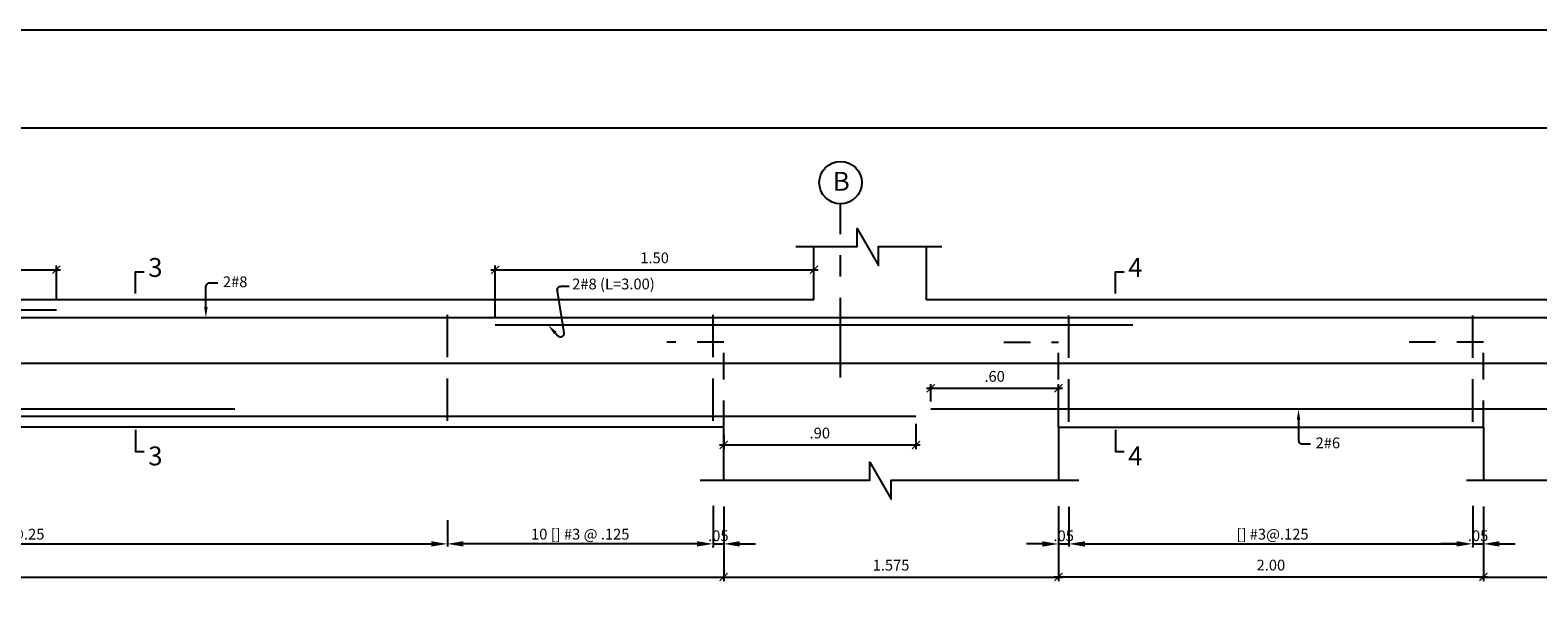
# Model space of a CAD drawing. Extents: x 5758 to 5828.4, y -3858.5 to -3839.5.
# Drawn here: x 5768.3 to 5775.4, y -3842.2 to -3839.5 of the extents above; entities that cross this region are included whole.
import ezdxf

# ---------------------------------------------------------------- set-up
doc = ezdxf.new("R2010")
doc.units = 0
doc.header["$MEASUREMENT"] = 0
for name, pattern in [('CENTER2', [1.125, 0.75, -0.125, 0.125, -0.125]), ('DASHED', [0.75, 0.5, -0.25]), ('HIDDEN2', [0.1875, 0.125, -0.0625])]:
    doc.linetypes.add(name, pattern=pattern)
doc.layers.get('0').update_dxf_attribs({"linetype": 'CONTINUOUS'})
doc.layers.get('Defpoints').update_dxf_attribs({"linetype": 'CONTINUOUS'})
for name, color, linetype in [('Cortes', 7, 'CONTINUOUS'), ('Cotas', 2, 'CONTINUOUS'), ('Ejes', 2, 'CENTER2'), ('Estribos', 5, 'CONTINUOUS'), ('Marco', 1, 'CONTINUOUS'), ('Refuerzo', 7, 'CONTINUOUS'), ('Texto', 7, 'CONTINUOUS'), ('Vigas', 3, 'CONTINUOUS')]:
    doc.layers.add(name, color=color, linetype=linetype)
doc.styles.add('A140', font='ARIAL.TTF', dxfattribs={"height": 0.0889})
doc.styles.add('A80', font='ARIAL.TTF', dxfattribs={"height": 0.0508})
doc.dimstyles.new('cota-25', dxfattribs={"dimtxt": 0.0508, "dimasz": 0.0375, "dimexe": 0.02, "dimexo": 0.035, "dimgap": 0.03, "dimtad": 1, "dimzin": 4, "dimdsep": 46, "dimtxsty": 'A80', "dimblk": 'ARCHTICK', "dimcen": 0, "dimdle": 0.02, "dimclrd": 2, "dimclre": 2, "dimclrt": 7, "dimadec": 0, "dimazin": 0, "dimtfac": 1, "dimtmove": 2, "dimatfit": 3, "dimldrblk": 'ARCHTICK', "dimfxl": 1, "dimtolj": 1, "dimtzin": 5, "dimlwe": -1, "dimarcsym": 0})
doc.dimstyles.new('Flechas', dxfattribs={"dimscale": 0, "dimtxt": 0.0508, "dimasz": 0.01, "dimexe": 0.0125, "dimexo": 0.0175, "dimgap": 0.0125, "dimtad": 1, "dimzin": 4, "dimdsep": 46, "dimtxsty": 'A80', "dimblk": 'ARCHTICK', "dimcen": 1, "dimdle": 0.0125, "dimclrd": 2, "dimclre": 2, "dimclrt": 7, "dimaunit": 1, "dimadec": 0, "dimazin": 0, "dimtfac": 1, "dimtix": 1, "dimtmove": 0, "dimatfit": 3, "dimfxl": 1, "dimtolj": 1, "dimarcsym": 0})

# ---------------------------------------------------------------- blocks, each defined once
blk = doc.blocks.new('_ARCHTICK')
at = {"color": 0, "linetype": 'ByBlock', "ltscale": 15, "const_width": 0.15}
blk.add_lwpolyline([(-0.5, -0.5), (0.5, 0.5)], dxfattribs=at)
blk = doc.blocks.new('*D2')
at = {"layer": 'Cotas', "color": 2}
for p, q in [((5776.3226, -3841.8491), (5776.3226, -3842.1075)), ((5775.1226, -3841.9371), (5775.1226, -3842.1075))]:
    blk.add_line(p, q, dxfattribs=at)
at = {"layer": 'Cotas', "color": 2, "lineweight": -2}
blk.add_line((5775.1026, -3842.0875), (5776.3426, -3842.0875), dxfattribs=at)
at = {"layer": 'Defpoints', "color": 0}
for p in [(5776.3226, -3841.8141), (5775.1226, -3841.9021), (5776.3226, -3842.0875)]:
    blk.add_point(p, dxfattribs=at)
at = {"layer": 'Cotas', "color": 2, "lineweight": -2, "xscale": 0.0375, "yscale": 0.0375, "zscale": 0.0375, "rotation": 180}
blk.add_blockref('_ARCHTICK', (5775.1226, -3842.0875), dxfattribs=at)
at = {"layer": 'Cotas', "color": 2, "lineweight": -2, "xscale": 0.0375, "yscale": 0.0375, "zscale": 0.0375}
blk.add_blockref('_ARCHTICK', (5776.3226, -3842.0875), dxfattribs=at)
at = {"layer": 'Cotas', "color": 7, "insert": (5775.7226, -3842.0316), "char_height": 0.0508, "attachment_point": 5, "style": 'A80'}
blk.add_mtext('\\A1;1.20', dxfattribs=at)
blk = doc.blocks.new('*D3')
at = {"layer": 'Cotas', "color": 2, "lineweight": -2}
for p, q in [((5775.0726, -3841.7527), (5775.0726, -3841.9439)), ((5775.1226, -3841.7561), (5775.1226, -3841.9439)), ((5774.9976, -3841.9314), (5774.9226, -3841.9314)), ((5775.0726, -3841.9314), (5775.1226, -3841.9314)), ((5775.1976, -3841.9314), (5775.2726, -3841.9314))]:
    blk.add_line(p, q, dxfattribs=at)
at = {"layer": 'Cotas', "color": 2}
for points in [[(5774.9976, -3841.9189), (5774.9976, -3841.9439), (5775.0726, -3841.9314)], [(5775.1976, -3841.9189), (5775.1976, -3841.9439), (5775.1226, -3841.9314)]]:
    blk.add_solid(points, dxfattribs=at)
at = {"layer": 'Defpoints', "color": 0}
for p in [(5775.0726, -3841.7352), (5775.1226, -3841.7386), (5775.1226, -3841.9314)]:
    blk.add_point(p, dxfattribs=at)
at = {"layer": 'Cotas', "color": 7, "insert": (5775.0976, -3841.893), "char_height": 0.0508, "attachment_point": 5, "style": 'A80'}
blk.add_mtext('\\A1;.05', dxfattribs=at)
blk = doc.blocks.new('*D4')
at = {"layer": 'Cotas', "color": 2}
for p, q in [((5773.1226, -3841.8167), (5773.1226, -3842.1071)), ((5775.1226, -3841.9021), (5775.1226, -3842.1071))]:
    blk.add_line(p, q, dxfattribs=at)
at = {"layer": 'Cotas', "color": 2, "lineweight": -2}
blk.add_line((5773.1026, -3842.0871), (5775.1426, -3842.0871), dxfattribs=at)
at = {"layer": 'Defpoints', "color": 0}
for p in [(5773.1226, -3841.7817), (5775.1226, -3841.8671), (5775.1226, -3842.0871)]:
    blk.add_point(p, dxfattribs=at)
at = {"layer": 'Cotas', "color": 2, "lineweight": -2, "xscale": 0.0375, "yscale": 0.0375, "zscale": 0.0375, "rotation": 180}
blk.add_blockref('_ARCHTICK', (5773.1226, -3842.0871), dxfattribs=at)
at = {"layer": 'Cotas', "color": 2, "lineweight": -2, "xscale": 0.0375, "yscale": 0.0375, "zscale": 0.0375}
blk.add_blockref('_ARCHTICK', (5775.1226, -3842.0871), dxfattribs=at)
at = {"layer": 'Cotas', "color": 7, "insert": (5774.1226, -3842.0312), "char_height": 0.0508, "attachment_point": 5, "style": 'A80'}
blk.add_mtext('\\A1;2.00', dxfattribs=at)
blk = doc.blocks.new('*D5')
at = {"layer": 'Cotas', "color": 2, "lineweight": -2}
for p, q in [((5773.1226, -3841.7531), (5773.1226, -3841.9443)), ((5773.1726, -3841.7565), (5773.1726, -3841.9443)), ((5773.0476, -3841.9318), (5772.9726, -3841.9318)), ((5773.1226, -3841.9318), (5773.1726, -3841.9318)), ((5773.2476, -3841.9318), (5773.3226, -3841.9318))]:
    blk.add_line(p, q, dxfattribs=at)
at = {"layer": 'Cotas', "color": 2}
for points in [[(5773.0476, -3841.9193), (5773.0476, -3841.9443), (5773.1226, -3841.9318)], [(5773.2476, -3841.9193), (5773.2476, -3841.9443), (5773.1726, -3841.9318)]]:
    blk.add_solid(points, dxfattribs=at)
at = {"layer": 'Defpoints', "color": 0}
for p in [(5773.1226, -3841.7356), (5773.1726, -3841.739), (5773.1726, -3841.9318)]:
    blk.add_point(p, dxfattribs=at)
at = {"layer": 'Cotas', "color": 7, "insert": (5773.1476, -3841.8934), "char_height": 0.0508, "attachment_point": 5, "style": 'A80'}
blk.add_mtext('\\A1;.05', dxfattribs=at)
blk = doc.blocks.new('*D6')
at = {"layer": 'Cotas', "color": 2}
for p, q in [((5773.1226, -3841.8491), (5773.1226, -3842.1075)), ((5771.5476, -3841.9445), (5771.5476, -3842.1075))]:
    blk.add_line(p, q, dxfattribs=at)
at = {"layer": 'Cotas', "color": 2, "lineweight": -2}
blk.add_line((5771.5276, -3842.0875), (5773.1426, -3842.0875), dxfattribs=at)
at = {"layer": 'Defpoints', "color": 0}
for p in [(5773.1226, -3841.8141), (5771.5476, -3841.9095), (5773.1226, -3842.0875)]:
    blk.add_point(p, dxfattribs=at)
at = {"layer": 'Cotas', "color": 2, "lineweight": -2, "xscale": 0.0375, "yscale": 0.0375, "zscale": 0.0375, "rotation": 180}
blk.add_blockref('_ARCHTICK', (5771.5476, -3842.0875), dxfattribs=at)
at = {"layer": 'Cotas', "color": 2, "lineweight": -2, "xscale": 0.0375, "yscale": 0.0375, "zscale": 0.0375}
blk.add_blockref('_ARCHTICK', (5773.1226, -3842.0875), dxfattribs=at)
at = {"layer": 'Cotas', "color": 7, "insert": (5772.3351, -3842.0316), "char_height": 0.0508, "attachment_point": 5, "style": 'A80'}
blk.add_mtext('\\A1;1.575', dxfattribs=at)
blk = doc.blocks.new('*D7')
at = {"layer": 'Cotas', "color": 2, "lineweight": -2}
for p, q in [((5771.4976, -3841.7527), (5771.4976, -3841.9439)), ((5771.5476, -3841.7561), (5771.5476, -3841.9439)), ((5771.4226, -3841.9314), (5771.3476, -3841.9314)), ((5771.4976, -3841.9314), (5771.5476, -3841.9314)), ((5771.6226, -3841.9314), (5771.6976, -3841.9314))]:
    blk.add_line(p, q, dxfattribs=at)
at = {"layer": 'Cotas', "color": 2}
for points in [[(5771.4226, -3841.9189), (5771.4226, -3841.9439), (5771.4976, -3841.9314)], [(5771.6226, -3841.9189), (5771.6226, -3841.9439), (5771.5476, -3841.9314)]]:
    blk.add_solid(points, dxfattribs=at)
at = {"layer": 'Defpoints', "color": 0}
for p in [(5771.4976, -3841.7352), (5771.5476, -3841.7386), (5771.5476, -3841.9314)]:
    blk.add_point(p, dxfattribs=at)
at = {"layer": 'Cotas', "color": 7, "insert": (5771.5226, -3841.893), "char_height": 0.0508, "attachment_point": 5, "style": 'A80'}
blk.add_mtext('\\A1;.05', dxfattribs=at)
blk = doc.blocks.new('*D8')
at = {"layer": 'Cotas', "color": 2}
for p, q in [((5771.5476, -3841.8491), (5771.5476, -3842.1075)), ((5764.6726, -3841.9888), (5764.6726, -3842.1075))]:
    blk.add_line(p, q, dxfattribs=at)
at = {"layer": 'Cotas', "color": 2, "lineweight": -2}
blk.add_line((5764.6526, -3842.0875), (5771.5676, -3842.0875), dxfattribs=at)
at = {"layer": 'Defpoints', "color": 0}
for p in [(5771.5476, -3841.8141), (5764.6726, -3841.9538), (5771.5476, -3842.0875)]:
    blk.add_point(p, dxfattribs=at)
at = {"layer": 'Cotas', "color": 2, "lineweight": -2, "xscale": 0.0375, "yscale": 0.0375, "zscale": 0.0375, "rotation": 180}
blk.add_blockref('_ARCHTICK', (5764.6726, -3842.0875), dxfattribs=at)
at = {"layer": 'Cotas', "color": 2, "lineweight": -2, "xscale": 0.0375, "yscale": 0.0375, "zscale": 0.0375}
blk.add_blockref('_ARCHTICK', (5771.5476, -3842.0875), dxfattribs=at)
at = {"layer": 'Cotas', "color": 7, "insert": (5768.1101, -3842.0316), "char_height": 0.0508, "attachment_point": 5, "style": 'A80'}
blk.add_mtext('\\A1;6.875', dxfattribs=at)
blk = doc.blocks.new('*D62')
at = {"layer": 'Cotas', "color": 2, "lineweight": -2}
for p, q in [((5765.9726, -3841.9139), (5765.9726, -3841.9189)), ((5766.0476, -3841.9314), (5770.1726, -3841.9314)), ((5770.2476, -3841.9139), (5770.2476, -3841.9189))]:
    blk.add_line(p, q, dxfattribs=at)
at = {"layer": 'Cotas', "color": 2}
for points in [[(5766.0476, -3841.9189), (5766.0476, -3841.9439), (5765.9726, -3841.9314)], [(5770.1726, -3841.9189), (5770.1726, -3841.9439), (5770.2476, -3841.9314)]]:
    blk.add_solid(points, dxfattribs=at)
at = {"layer": 'Defpoints', "color": 0}
for p in [(5765.9726, -3841.9314), (5770.2476, -3841.9314), (5770.2476, -3841.9314)]:
    blk.add_point(p, dxfattribs=at)
at = {"layer": 'Cotas', "color": 7, "insert": (5768.1101, -3841.8856), "char_height": 0.0508, "attachment_point": 5, "style": 'A80'}
blk.add_mtext('\\A1;resto [] #3@.25', dxfattribs=at)
blk = doc.blocks.new('*D66')
at = {"layer": 'Cotas', "color": 2, "lineweight": -2}
for p, q in [((5773.1726, -3841.9143), (5773.1726, -3841.9189)), ((5773.2476, -3841.9314), (5774.9976, -3841.9314)), ((5775.0726, -3841.9489), (5775.0726, -3841.9439))]:
    blk.add_line(p, q, dxfattribs=at)
at = {"layer": 'Cotas', "color": 2}
for points in [[(5773.2476, -3841.9189), (5773.2476, -3841.9439), (5773.1726, -3841.9314)], [(5774.9976, -3841.9189), (5774.9976, -3841.9439), (5775.0726, -3841.9314)]]:
    blk.add_solid(points, dxfattribs=at)
at = {"layer": 'Defpoints', "color": 0}
for p in [(5773.1726, -3841.9318), (5775.0726, -3841.9314), (5775.0726, -3841.9314)]:
    blk.add_point(p, dxfattribs=at)
at = {"layer": 'Cotas', "color": 7, "insert": (5774.1226, -3841.8856), "char_height": 0.0508, "attachment_point": 5, "style": 'A80'}
blk.add_mtext('\\A1; [] #3@.125', dxfattribs=at)
blk = doc.blocks.new('*D78')
at = {"layer": 'Cotas', "color": 2}
for p, q in [((5770.4726, -3840.8668), (5770.4726, -3840.6207)), ((5771.9726, -3840.7468), (5771.9726, -3840.6207))]:
    blk.add_line(p, q, dxfattribs=at)
at = {"layer": 'Cotas', "color": 2, "lineweight": -2}
blk.add_line((5770.4526, -3840.6407), (5771.9926, -3840.6407), dxfattribs=at)
at = {"layer": 'Defpoints', "color": 0}
for p in [(5771.9726, -3840.6407), (5771.9726, -3840.7818), (5770.4726, -3840.9018)]:
    blk.add_point(p, dxfattribs=at)
at = {"layer": 'Cotas', "color": 2, "lineweight": -2, "xscale": 0.0375, "yscale": 0.0375, "zscale": 0.0375, "rotation": 180}
blk.add_blockref('_ARCHTICK', (5770.4726, -3840.6407), dxfattribs=at)
at = {"layer": 'Cotas', "color": 2, "lineweight": -2, "xscale": 0.0375, "yscale": 0.0375, "zscale": 0.0375}
blk.add_blockref('_ARCHTICK', (5771.9726, -3840.6407), dxfattribs=at)
at = {"layer": 'Cotas', "color": 7, "insert": (5771.2226, -3840.5848), "char_height": 0.0508, "attachment_point": 5, "style": 'A80'}
blk.add_mtext('\\A1;1.50', dxfattribs=at)
blk = doc.blocks.new('*D79')
at = {"layer": 'Cotas', "color": 2}
for p, q in [((5772.4526, -3841.3667), (5772.4526, -3841.4856)), ((5771.5476, -3841.4168), (5771.5476, -3841.4856))]:
    blk.add_line(p, q, dxfattribs=at)
at = {"layer": 'Cotas', "color": 2, "lineweight": -2}
blk.add_line((5771.5276, -3841.4656), (5772.4726, -3841.4656), dxfattribs=at)
at = {"layer": 'Defpoints', "color": 0}
for p in [(5772.4526, -3841.3317), (5771.5476, -3841.3818), (5772.4526, -3841.4656)]:
    blk.add_point(p, dxfattribs=at)
at = {"layer": 'Cotas', "color": 2, "lineweight": -2, "xscale": 0.0375, "yscale": 0.0375, "zscale": 0.0375, "rotation": 180}
blk.add_blockref('_ARCHTICK', (5771.5476, -3841.4656), dxfattribs=at)
at = {"layer": 'Cotas', "color": 2, "lineweight": -2, "xscale": 0.0375, "yscale": 0.0375, "zscale": 0.0375}
blk.add_blockref('_ARCHTICK', (5772.4526, -3841.4656), dxfattribs=at)
at = {"layer": 'Cotas', "color": 7, "insert": (5772.0001, -3841.4096), "char_height": 0.0508, "attachment_point": 5, "style": 'A80'}
blk.add_mtext('\\A1;.90', dxfattribs=at)
blk = doc.blocks.new('*D80')
at = {"layer": 'Cotas', "color": 2}
for p, q in [((5772.5226, -3841.2617), (5772.5226, -3841.1787)), ((5773.1226, -3841.2617), (5773.1226, -3841.1787))]:
    blk.add_line(p, q, dxfattribs=at)
at = {"layer": 'Cotas', "color": 2, "lineweight": -2}
blk.add_line((5772.5026, -3841.1987), (5773.1426, -3841.1987), dxfattribs=at)
at = {"layer": 'Defpoints', "color": 0}
for p in [(5773.1226, -3841.1987), (5772.5226, -3841.2967), (5773.1226, -3841.2967)]:
    blk.add_point(p, dxfattribs=at)
at = {"layer": 'Cotas', "color": 2, "lineweight": -2, "xscale": 0.0375, "yscale": 0.0375, "zscale": 0.0375, "rotation": 180}
blk.add_blockref('_ARCHTICK', (5772.5226, -3841.1987), dxfattribs=at)
at = {"layer": 'Cotas', "color": 2, "lineweight": -2, "xscale": 0.0375, "yscale": 0.0375, "zscale": 0.0375}
blk.add_blockref('_ARCHTICK', (5773.1226, -3841.1987), dxfattribs=at)
at = {"layer": 'Cotas', "color": 7, "insert": (5772.8226, -3841.1428), "char_height": 0.0508, "attachment_point": 5, "style": 'A80'}
blk.add_mtext('\\A1;.60', dxfattribs=at)
blk = doc.blocks.new('*D81')
at = {"layer": 'Cotas', "color": 2}
for p, q in [((5767.5076, -3840.8188), (5767.5076, -3840.6207)), ((5768.4076, -3840.7838), (5768.4076, -3840.6207))]:
    blk.add_line(p, q, dxfattribs=at)
at = {"layer": 'Cotas', "color": 2, "lineweight": -2}
blk.add_line((5767.4876, -3840.6407), (5768.4276, -3840.6407), dxfattribs=at)
at = {"layer": 'Defpoints', "color": 0}
for p in [(5768.4076, -3840.6407), (5768.4076, -3840.8188), (5767.5076, -3840.8538)]:
    blk.add_point(p, dxfattribs=at)
at = {"layer": 'Cotas', "color": 2, "lineweight": -2, "xscale": 0.0375, "yscale": 0.0375, "zscale": 0.0375, "rotation": 180}
blk.add_blockref('_ARCHTICK', (5767.5076, -3840.6407), dxfattribs=at)
at = {"layer": 'Cotas', "color": 2, "lineweight": -2, "xscale": 0.0375, "yscale": 0.0375, "zscale": 0.0375}
blk.add_blockref('_ARCHTICK', (5768.4076, -3840.6407), dxfattribs=at)
at = {"layer": 'Cotas', "color": 7, "insert": (5767.9576, -3840.5848), "char_height": 0.0508, "attachment_point": 5, "style": 'A80'}
blk.add_mtext('\\A1;.90', dxfattribs=at)
blk = doc.blocks.new('ed')
at = {"layer": 'Refuerzo', "color": 2}
for p, q in [((0, -0.05), (0, -0.1482)), ((0.0174, -0.1643), (0.0563, -0.1643))]:
    blk.add_line(p, q, dxfattribs=at)
blk.add_arc((0.0174, -0.1468), 0.0175, 184.59274, 270, dxfattribs=at)
blk.add_solid([(-0.0083, -0.05), (0.0083, -0.05), (0, 0)], dxfattribs=at)
at = {"layer": 'Texto', "style": 'A80'}
blk.add_text('2#6', height=0.0508, dxfattribs=at).set_placement((0.0802, -0.1845))
blk = doc.blocks.new('*D358')
at = {"layer": 'Cotas', "color": 2, "lineweight": -2}
for p, q in [((5770.2476, -3841.8205), (5770.2476, -3841.9439)), ((5771.4226, -3841.9314), (5770.3226, -3841.9314)), ((5771.4976, -3841.9489), (5771.4976, -3841.9439))]:
    blk.add_line(p, q, dxfattribs=at)
at = {"layer": 'Cotas', "color": 2}
for points in [[(5770.3226, -3841.9189), (5770.3226, -3841.9439), (5770.2476, -3841.9314)], [(5771.4226, -3841.9189), (5771.4226, -3841.9439), (5771.4976, -3841.9314)]]:
    blk.add_solid(points, dxfattribs=at)
at = {"layer": 'Defpoints', "color": 0}
for p in [(5770.2476, -3841.803), (5770.2476, -3841.9314), (5771.4976, -3841.9314)]:
    blk.add_point(p, dxfattribs=at)
at = {"layer": 'Cotas', "color": 7, "insert": (5770.8726, -3841.8856), "char_height": 0.0508, "attachment_point": 5, "style": 'A80'}
blk.add_mtext('\\A1;10 [] #3 @ .125', dxfattribs=at)

msp = doc.modelspace()

# ---------------------------------------------------------------- linework, layer by layer
at = {"layer": 'Cortes'}
for points in [[(5768.7796, -3840.7522), (5768.7796, -3840.6511), (5768.8208, -3840.6511)], [(5773.391, -3840.7522), (5773.391, -3840.6511), (5773.4322, -3840.6511)], [(5768.7796, -3841.3948), (5768.7796, -3841.4959), (5768.8208, -3841.4959)], [(5773.391, -3841.3948), (5773.391, -3841.4959), (5773.4322, -3841.4959)]]:
    msp.add_lwpolyline(points, dxfattribs=at)
at = {"layer": 'Ejes', "ltscale": 0.5}
msp.add_line((5772.0976, -3841.1475), (5772.0976, -3840.3306), dxfattribs=at)
at = {"layer": 'Ejes', "color": 2, "linetype": 'Continuous'}
msp.add_circle((5772.0976, -3840.2306), 0.1, dxfattribs=at)
at = {"layer": 'Estribos', "linetype": 'DASHED', "ltscale": 0.4}
for p, q in [((5770.2476, -3841.3528), (5770.2476, -3840.8337)), ((5771.4976, -3841.3528), (5771.4976, -3840.8337)), ((5773.1726, -3841.3562), (5773.1726, -3840.8143)), ((5775.0726, -3841.3562), (5775.0726, -3840.8143))]:
    msp.add_line(p, q, dxfattribs=at)
at = {"layer": 'Marco', "color": 1}
for points in [[(5757.9881, -3839.5127), (5757.9881, -3854.3627), (5778.9881, -3854.3627), (5778.9881, -3839.5127)], [(5758.6648, -3839.9721), (5778.461, -3839.9721), (5778.461, -3853.967), (5758.6648, -3853.967)]]:
    msp.add_lwpolyline(points, close=True, dxfattribs=at)
at = {"layer": 'Refuerzo', "color": 2}
for p, q in [((5769.111, -3840.8168), (5769.111, -3840.7186)), ((5769.1284, -3840.7025), (5769.1674, -3840.7025))]:
    msp.add_line(p, q, dxfattribs=at)
at = {"layer": 'Refuerzo', "color": 6}
msp.add_line((5776.1847, -3841.0818), (5763.9497, -3841.0818), dxfattribs=at)
at = {"layer": 'Refuerzo', "color": 2, "linetype": 'Continuous'}
msp.add_lwpolyline([(5770.7556, -3840.9386), (5770.7673, -3840.9513, 0.728224), (5770.7975, -3840.9374), (5770.7656, -3840.7413, -0.509092), (5770.7822, -3840.7184), (5770.82, -3840.7184)], format="xyb", dxfattribs=at)
at = {"layer": 'Refuerzo'}
for points in [[(5768.4076, -3840.8318), (5763.88, -3840.8318, 0.414214), (5763.805, -3840.9068), (5763.805, -3841.1769)], [(5776.2576, -3841.1168), (5776.2576, -3840.9018, 0.414214), (5776.2226, -3840.8668), (5767.5076, -3840.8668)], [(5776.2276, -3841.0468), (5776.2276, -3841.2618, -0.414214), (5776.1926, -3841.2968), (5772.5226, -3841.2967)]]:
    msp.add_lwpolyline(points, format="xyb", dxfattribs=at)
for points in [[(5773.4726, -3840.9018), (5770.4726, -3840.9018)], [(5772.4526, -3841.3317), (5763.7726, -3841.3314)], [(5769.2476, -3841.2966), (5766.2476, -3841.2965)]]:
    msp.add_lwpolyline(points, dxfattribs=at)
at = {"layer": 'Refuerzo', "color": 2}
msp.add_arc((5769.1284, -3840.72), 0.0175, 90, 175.40726, dxfattribs=at)
msp.add_solid([(5769.1027, -3840.8168), (5769.1193, -3840.8168), (5769.111, -3840.8668)], dxfattribs=at)
at = {"layer": 'Refuerzo', "color": 2, "linetype": 'Continuous'}
msp.add_solid([(5770.7617, -3840.933), (5770.7494, -3840.9443), (5770.7217, -3840.9018)], dxfattribs=at)
at = {"layer": 'Vigas'}
for p, q in [((5771.9726, -3840.7818), (5771.9726, -3840.5318)), ((5772.5026, -3840.7818), (5772.5026, -3840.5318)), ((5771.9726, -3840.7818), (5764.5226, -3840.7818)), ((5775.5226, -3840.7818), (5772.5026, -3840.7818)), ((5771.5476, -3841.3818), (5764.6726, -3841.3818)), ((5771.5476, -3841.6318), (5771.5476, -3841.3818)), ((5773.1226, -3841.3818), (5775.1226, -3841.3818)), ((5773.1226, -3841.3818), (5773.1226, -3841.6318)), ((5775.1226, -3841.3818), (5775.1226, -3841.6318))]:
    msp.add_line(p, q, dxfattribs=at)
at = {"layer": 'Vigas', "color": 1, "linetype": 'HIDDEN2'}
for p, q in [((5771.5476, -3840.9818), (5771.2795, -3840.9818)), ((5771.5476, -3841.3818), (5771.5476, -3840.9818)), ((5772.8657, -3840.9818), (5773.1226, -3840.9818)), ((5773.1226, -3841.3818), (5773.1226, -3840.9818)), ((5775.1226, -3840.9818), (5774.7295, -3840.9818)), ((5775.1226, -3841.3818), (5775.1226, -3840.9818))]:
    msp.add_line(p, q, dxfattribs=at)
at = {"layer": 'Vigas', "color": 2}
for points in [[(5771.8877, -3840.5314), (5772.1762, -3840.5314), (5772.1762, -3840.4472), (5772.2763, -3840.6209), (5772.2763, -3840.5314), (5772.574, -3840.5314)], [(5771.4372, -3841.6314), (5772.2358, -3841.6314), (5772.2358, -3841.5472), (5772.3359, -3841.7209), (5772.3359, -3841.6314), (5773.2185, -3841.6314)], [(5775.0434, -3841.6314), (5775.7156, -3841.6314), (5775.7156, -3841.5472), (5775.8157, -3841.7209), (5775.8157, -3841.6314), (5776.4227, -3841.6314)]]:
    msp.add_lwpolyline(points, dxfattribs=at)

# ---------------------------------------------------------------- block references
at = {"layer": 'Cotas'}
msp.add_blockref('ed', (5774.2528, -3841.2968), dxfattribs=at)

# ---------------------------------------------------------------- texts
at = {"layer": 'Ejes', "color": 7, "linetype": 'Continuous', "style": 'A140'}
msp.add_text('B', height=0.0889, dxfattribs=at).set_placement((5772.0613, -3840.269))
at = {"layer": 'Texto'}
for s, height, style, p in [('3', 0.0889, 'A140', (5768.8397, -3840.6745)), ('4', 0.0889, 'A140', (5773.4511, -3840.6745)), ('2#8', 0.0508, 'A80', (5769.1912, -3840.7228)), ('2#8 (L=3.00)', 0.0508, 'A80', (5770.8348, -3840.7332)), ('3', 0.0889, 'A140', (5768.8397, -3841.5618)), ('4', 0.0889, 'A140', (5773.4511, -3841.5618))]:
    msp.add_text(s, height=height, dxfattribs=dict(at, style=style)).set_placement(p)

# ---------------------------------------------------------------- dimensions: what is measured, and where the dimension line sits
at = {"layer": 'Cotas'}
for base, p1, p2, picture, middle in [((5768.4076, -3840.6407), (5767.5076, -3840.8538), (5768.4076, -3840.8188), '*D81', (5767.9576, -3840.5848)), ((5771.9726, -3840.6407), (5770.4726, -3840.9018), (5771.9726, -3840.7818), '*D78', (5771.2226, -3840.5848)), ((5773.1226, -3841.1987), (5772.5226, -3841.2967), (5773.1226, -3841.2967), '*D80', (5772.8226, -3841.1428)), ((5772.4526208655, -3841.4655594886), (5771.5476208658, -3841.3818084356), (5772.4526208655, -3841.3316745495), '*D79', (5772.0001208656, -3841.4096223809))]:
    dim = msp.add_linear_dim(base=base, p1=p1, p2=p2, dimstyle='cota-25', dxfattribs=at)
    dim.commit()
    dim.dimension.update_dxf_attribs({"geometry": picture, "text_midpoint": middle})
dim = msp.add_linear_dim(base=(5770.2476, -3841.9314), p1=(5771.4976, -3841.9314), p2=(5770.2476, -3841.803), angle=180, text='10 [] #3 @ .125', dimstyle='Flechas', override={"dimscale": 1, "dimasz": 0.075, "dimsah": 1}, dxfattribs=at)
dim.commit()
dim.dimension.update_dxf_attribs({"geometry": '*D358', "text_midpoint": (5770.8726, -3841.8856)})
for base, p1, p2, dimstyle, override, picture, middle in [((5771.5476, -3841.9314), (5771.4976, -3841.7352), (5771.5476, -3841.7386), 'Flechas', {"dimscale": 1, "dimasz": 0.075, "dimsah": 1}, '*D7', (5771.5226, -3841.893)), ((5773.1726, -3841.9318), (5773.1226, -3841.7356), (5773.1726, -3841.739), 'Flechas', {"dimscale": 1, "dimasz": 0.075, "dimsah": 1}, '*D5', (5773.1476, -3841.8934)), ((5775.1226, -3841.9314), (5775.0726, -3841.7352), (5775.1226, -3841.7386), 'Flechas', {"dimscale": 1, "dimasz": 0.075, "dimsah": 1}, '*D3', (5775.0976, -3841.893)), ((5771.5476, -3842.0875), (5764.6726, -3841.9538), (5771.5476, -3841.8141), 'cota-25', {"dimdec": 3, "dimtix": 1, "dimatfit": 1}, '*D8', (5768.1101, -3842.0316)), ((5773.1226, -3842.0875), (5771.5476, -3841.9095), (5773.1226, -3841.8141), 'cota-25', {"dimdec": 3, "dimtix": 1, "dimatfit": 1}, '*D6', (5772.3351, -3842.0316)), ((5775.1226, -3842.0871), (5773.1226, -3841.7817), (5775.1226, -3841.8671), 'cota-25', {"dimtix": 1, "dimatfit": 1}, '*D4', (5774.1226, -3842.0312)), ((5776.3226, -3842.0875), (5775.1226, -3841.9021), (5776.3226, -3841.8141), 'cota-25', {"dimtix": 1, "dimatfit": 1}, '*D2', (5775.7226, -3842.0316))]:
    dim = msp.add_linear_dim(base=base, p1=p1, p2=p2, dimstyle=dimstyle, override=override, dxfattribs=at)
    dim.commit()
    dim.dimension.update_dxf_attribs({"geometry": picture, "text_midpoint": middle})
for base, p1, p2, text, picture, middle in [((5770.2476, -3841.9314), (5765.9726, -3841.9314), (5770.2476, -3841.9314), 'resto [] #3@.25', '*D62', (5768.1101, -3841.8856)), ((5775.0726, -3841.9314), (5773.1726, -3841.9318), (5775.0726, -3841.9314), ' [] #3@.125', '*D66', (5774.1226, -3841.8856))]:
    dim = msp.add_linear_dim(base=base, p1=p1, p2=p2, text=text, dimstyle='Flechas', override={"dimscale": 1, "dimasz": 0.075, "dimsah": 1}, dxfattribs=at)
    dim.commit()
    dim.dimension.update_dxf_attribs({"geometry": picture, "text_midpoint": middle})

doc.saveas('drawing.dxf')
